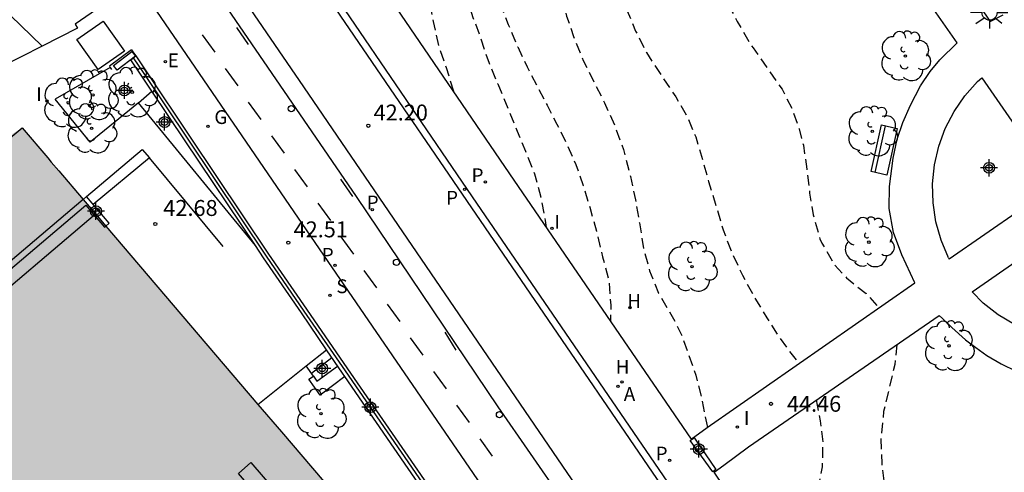
# Model space of a CAD drawing. Units: metres. Extents: x 581344 to 581700, y 4794790 to 4795040.
# Drawn here: x 581570 to 581616, y 4794865 to 4794886 of the extents above; entities that cross this region are included whole.
import ezdxf

# ---------------------------------------------------------------- set-up
doc = ezdxf.new("R2010")
doc.units = ezdxf.units.M
doc.header["$MEASUREMENT"] = 0
doc.linetypes.add('TRAZOS_NORMALES', pattern=[0.75, 0.5, -0.25])
for name, color, linetype in [('020194', 31, 'TRAZOS_NORMALES'), ('020195', 30, 'TRAZOS_NORMALES'), ('020204', 9, 'Continuous'), ('020308', 9, 'Continuous'), ('060108', 9, 'Continuous'), ('060112', 1, 'Continuous'), ('060113', 4, 'Continuous'), ('060117', 9, 'Continuous'), ('060130', 9, 'Continuous'), ('060145', 9, 'Continuous'), ('070105', 6, 'Continuous'), ('070108', 9, 'Continuous'), ('080106', 1, 'Continuous'), ('080110', 9, 'Continuous'), ('080137', 9, 'Continuous'), ('090202', 1, 'Continuous'), ('100105', 3, 'Continuous'), ('100117', 54, 'Continuous'), ('100202', 3, 'Continuous'), ('200204', 4, 'Continuous'), ('200205', 4, 'Continuous'), ('200304', 4, 'Continuous'), ('200305', 4, 'Continuous'), ('210102', 4, 'Continuous'), ('210203', 4, 'Continuous'), ('210204', 9, 'Continuous'), ('210205', 4, 'Continuous'), ('210303', 4, 'Continuous'), ('210304', 9, 'Continuous'), ('210305', 4, 'Continuous'), ('220101', 1, 'Continuous'), ('220205', 1, 'Continuous'), ('220305', 1, 'Continuous'), ('230204', 9, 'Continuous'), ('230304', 9, 'Continuous'), ('250206', 9, 'Continuous'), ('260101', 9, 'Continuous'), ('260103', 9, 'Continuous'), ('260202', 9, 'Continuous'), ('270204', 9, 'Continuous'), ('270304', 9, 'Continuous'), ('990501', 21, 'Continuous'), ('Centroides', 1, 'Continuous')]:
    doc.layers.add(name, color=color, linetype=linetype)
doc.layers.add('080111', color=7, linetype='Continuous', lineweight=30)
doc.styles.add('ARIAL', font='arial.ttf', dxfattribs={"height": 1})
doc.styles.add('ROMANS', font='romans__.ttf', dxfattribs={"height": 1})

# ---------------------------------------------------------------- blocks, each defined once
blk = doc.blocks.new('Centroide')
for points in [[(0.402, 0), (-0.402, 0)], [(0, -0.402), (0, 0.402)]]:
    blk.add_lwpolyline(points)
for radius in [0.256, 0.159]:
    blk.add_circle((0, 0), radius)
blk = doc.blocks.new('ARBOL')
blk.add_circle((0, 0), 0.0587)
for centre, radius, start, end in [((-0.28, 0.855), 0.3, 359.2878, 173.6078), ((0.097, 0.97), 0.21, 23.1565, 160.4665), ((0.438, 0.881), 0.24, 301.578, 139.328), ((-0.564, 0.381), 0.532, 92.28, 254.58), ((0.656, 0.288), 0.443, 319.8556, 114.7656), ((-0.091, 0.321), 0.12, 119.14, 310.56), ((0.819, -0.249), 0.383, 235.5275, 62.0275), ((-0.556, -0.339), 0.555, 142.64, 266.54), ((-0.039, -0.384), 0.21, 189.64, 323.88), ((-0.301, -0.676), 0.45, 213.78, 295.32), ((0.299, -0.624), 0.532, 224.67, 0.24)]:
    blk.add_arc(centre, radius, start, end)
blk = doc.blocks.new('COTAPU')
blk.add_circle((0, 0), 0.075)
blk = doc.blocks.new('BANCO')
blk.add_line((1.125, 0.1875), (-1.125, 0.1875))
blk.add_lwpolyline([(1.125, 0.75), (1.125, 0), (-1.125, 0), (-1.125, 0.75)], close=True)
blk = doc.blocks.new('PLUVI2')
blk.add_circle((0, 0), 0.055)
blk = doc.blocks.new('HIDRAN')
blk.add_circle((0, 0), 0.055)
blk = doc.blocks.new('ABAS')
blk.add_circle((0, 0), 0.055)
blk = doc.blocks.new('REIND')
blk.add_circle((0, 0), 0.055)
blk = doc.blocks.new('HUEPIV')
blk.add_circle((0, 0), 0.145)
blk = doc.blocks.new('REGELE')
blk.add_circle((0, 0), 0.055)
blk = doc.blocks.new('REGAS')
blk.add_circle((0, 0), 0.055)
blk = doc.blocks.new('PLUVI3')
blk.add_circle((0, 0), 0.055)
blk = doc.blocks.new('SANEA')
blk.add_circle((0, 0), 0.055)
blk = doc.blocks.new('FAROLA')
for p, q in [((-0.63, 0.51), (-0.255, 0.245)), ((0, 0.355), (0, 0.755)), ((0.605, 0.49), (0.276, 0.223)), ((-0.355, 0), (-0.895, 0)), ((0.355, 0), (0.855, 0)), ((-0.65, -0.52), (-0.255, -0.24)), ((0, -0.355), (0, -0.755)), ((0.585, -0.52), (0.256, -0.246))]:
    blk.add_line(p, q)
blk.add_circle((0, 0), 0.355)

msp = doc.modelspace()

# ---------------------------------------------------------------- hatches: boundary and pattern name
at = {"layer": '990501'}
msp.add_hatch(color=256, dxfattribs=at).paths.add_polyline_path([(581559.334, 4794865.301), (581555.145, 4794870.166), (581550.957, 4794875.031), (581559.451, 4794882.242), (581561.505, 4794879.775), (581563.561, 4794877.307), (581566.706, 4794879.264), (581569.851, 4794881.221), (581571.574, 4794879.193), (581573.297, 4794877.164), (581582.061, 4794866.895), (581590.823, 4794856.627), (581572.253, 4794840.84), (581558.412, 4794829.08), (581543.738, 4794846.277), (581545.222, 4794853.311)], flags=0)

# ---------------------------------------------------------------- linework, layer by layer
at = {"layer": '020194', "flags": 128}
for points, elevation in [([(581574.14, 4794954.618), (581574.403, 4794954.122), (581575.027, 4794953.059), (581575.659, 4794952.138), (581576.304, 4794951.3), (581576.944, 4794950.447), (581577.586, 4794949.477), (581578.107, 4794948.5), (581578.593, 4794947.503), (581579.131, 4794946.683), (581579.905, 4794945.731), (581580.528, 4794944.732), (581581, 4794943.759), (581581.503, 4794942.674), (581581.868, 4794941.655), (581582.316, 4794940.643), (581582.861, 4794939.676), (581583.44, 4794938.691), (581583.989, 4794937.739), (581584.439, 4794936.614), (581584.928, 4794935.524), (581585.305, 4794934.383), (581585.678, 4794933.194), (581585.944, 4794932.002), (581586.069, 4794931.555), (581586.495, 4794930.382), (581586.825, 4794929.406), (581587.242, 4794928.476), (581587.941, 4794927.654), (581588.492, 4794927.136), (581589.515, 4794926.496), (581590.122, 4794925.862), (581590.185, 4794925.624), (581590.314, 4794924.933), (581590.261, 4794923.799), (581590.076, 4794922.707), (581589.661, 4794921.586), (581589.32, 4794920.447), (581589.3, 4794920.213), (581589.367, 4794919.198), (581589.643, 4794918.236), (581590.203, 4794917.226), (581590.849, 4794916.095), (581591.458, 4794915.095), (581592.157, 4794913.951), (581592.715, 4794913.082), (581593.238, 4794911.954), (581593.599, 4794910.886), (581593.876, 4794909.851), (581593.961, 4794908.69), (581593.936, 4794908.47), (581593.922, 4794907.352), (581594.03, 4794906.231), (581594.166, 4794905.691), (581594.279, 4794905.415), (581594.823, 4794904.214), (581595.255, 4794903.289), (581595.817, 4794902.186), (581596.447, 4794901.348), (581597.245, 4794900.434), (581597.82, 4794899.39), (581598.356, 4794898.458), (581598.938, 4794897.409), (581599.52, 4794896.337), (581599.917, 4794895.614), (581600.779, 4794894.427), (581601.198, 4794893.774), (581601.687, 4794892.865), (581602, 4794891.796), (581602.154, 4794890.764), (581602.375, 4794889.64), (581602.643, 4794888.604), (581602.963, 4794887.619), (581603.313, 4794886.649), (581603.522, 4794886.232), (581604.125, 4794885.199), (581604.285, 4794884.982), (581604.922, 4794884.046), (581605.638, 4794883.043), (581606.094, 4794882.153), (581606.444, 4794881.168), (581606.643, 4794880.405), (581606.81, 4794879.271), (581606.938, 4794878.14), (581607.113, 4794877.118), (581607.426, 4794875.986), (581607.513, 4794875.792), (581608.112, 4794874.753), (581608.675, 4794874.158), (581609.601, 4794873.408), (581610.209, 4794872.733)], 45.14), ([(581573.215, 4794950.91), (581573.631, 4794949.835), (581574.218, 4794948.727), (581574.968, 4794947.666), (581575.757, 4794946.733), (581576.428, 4794945.769), (581576.565, 4794945.483), (581577.071, 4794944.277), (581577.401, 4794943.257), (581577.688, 4794942.237), (581577.926, 4794941.226), (581578.13, 4794940.199), (581578.339, 4794939.212), (581578.537, 4794937.975), (581578.623, 4794936.971), (581578.694, 4794935.766), (581578.712, 4794934.472), (581578.644, 4794933.412), (581578.557, 4794932.243), (581578.481, 4794931.036), (581578.536, 4794929.933), (581578.779, 4794928.868), (581579.052, 4794927.833), (581579.406, 4794926.604), (581579.747, 4794925.561), (581580.127, 4794924.542), (581580.591, 4794923.471), (581581.063, 4794922.45), (581581.418, 4794921.465), (581581.652, 4794920.419), (581581.932, 4794919.233), (581582.08, 4794918.85), (581582.231, 4794918.633), (581582.429, 4794918.441), (581583.186, 4794917.639), (581583.733, 4794916.8), (581584.215, 4794915.803), (581584.747, 4794914.699), (581585.16, 4794913.749), (581585.567, 4794912.819), (581586.025, 4794911.792), (581586.521, 4794910.815), (581587.033, 4794909.779), (581587.486, 4794908.762), (581587.915, 4794907.735), (581588.313, 4794906.751), (581588.777, 4794905.651), (581589.176, 4794904.667), (581589.511, 4794903.696), (581589.836, 4794902.746), (581590.188, 4794901.605), (581590.53, 4794900.512), (581590.886, 4794899.489), (581591.294, 4794898.495), (581591.673, 4794897.511), (581592.17, 4794896.226), (581592.62, 4794895.125), (581593.037, 4794894.196), (581593.446, 4794893.173), (581593.857, 4794892.057), (581594.198, 4794891.013), (581594.562, 4794889.799), (581594.86, 4794888.687), (581595.172, 4794887.613), (581595.495, 4794886.476), (581595.82, 4794885.53), (581596.28, 4794884.391), (581596.791, 4794883.355), (581597.277, 4794882.402), (581597.781, 4794881.274), (581598.166, 4794880.206), (581598.507, 4794878.928), (581598.732, 4794877.834), (581598.922, 4794876.739), (581599.125, 4794875.487), (581599.402, 4794874.482), (581599.827, 4794873.435), (581600.472, 4794872.328), (581600.876, 4794871.535), (581601.226, 4794870.55), (581601.586, 4794869.565), (581601.855, 4794868.462), (581602.075, 4794867.328), (581602.129, 4794867.1)], 44.14), ([(581572.575, 4794948.398), (581572.878, 4794948.028), (581573.567, 4794947.142), (581574.204, 4794946.196), (581574.816, 4794945.299), (581575.352, 4794944.249), (581575.649, 4794943.214), (581575.971, 4794941.907), (581576.24, 4794940.779), (581576.436, 4794939.689), (581576.635, 4794938.662), (581576.835, 4794937.572), (581577.005, 4794936.554), (581577.223, 4794935.577), (581577.301, 4794935.271), (581577.389, 4794934.73), (581577.498, 4794933.556), (581577.549, 4794932.36), (581577.544, 4794931.305), (581577.446, 4794930.22), (581577.353, 4794929.168), (581577.402, 4794928.09), (581577.598, 4794926.956), (581577.866, 4794925.896), (581578.235, 4794924.941), (581578.744, 4794923.813), (581579.29, 4794922.773), (581579.807, 4794921.727), (581580.272, 4794920.583), (581580.6, 4794919.456), (581580.837, 4794918.484), (581581.276, 4794917.408), (581581.8, 4794916.544), (581582.457, 4794915.535), (581583.037, 4794914.52), (581583.587, 4794913.51), (581584.038, 4794912.57), (581584.537, 4794911.471), (581584.956, 4794910.443), (581585.373, 4794909.474), (581585.842, 4794908.414), (581586.373, 4794907.139), (581586.827, 4794906.049), (581587.19, 4794905.113), (581587.583, 4794904.169), (581587.949, 4794903.15), (581588.327, 4794902.175), (581588.677, 4794901.225), (581589.076, 4794900.207), (581589.462, 4794899.1), (581589.717, 4794897.938), (581589.931, 4794896.907), (581590.141, 4794895.861), (581590.403, 4794894.85), (581590.645, 4794893.868), (581590.874, 4794892.842), (581591.102, 4794891.84), (581591.355, 4794890.551), (581591.634, 4794889.403), (581591.936, 4794888.364), (581592.252, 4794887.378), (581592.744, 4794886.088), (581593.188, 4794885.037), (581593.629, 4794884.088), (581594.105, 4794883.183), (581594.57, 4794882.293), (581595.034, 4794881.398), (581595.486, 4794880.474), (581595.933, 4794879.486), (581596.278, 4794878.501), (581596.58, 4794877.476), (581596.898, 4794876.349), (581597.183, 4794875.148), (581597.493, 4794873.977), (581597.571, 4794872.865), (581597.565, 4794872.138), (581597.577, 4794872.078)], 43.64), ([(581572.164, 4794946.866), (581572.426, 4794946.535), (581573.154, 4794945.689), (581573.854, 4794944.744), (581574.438, 4794943.803), (581574.887, 4794942.698), (581575.125, 4794941.945), (581575.345, 4794940.875), (581575.579, 4794939.81), (581575.868, 4794938.692), (581576.097, 4794937.646), (581576.29, 4794936.371), (581576.391, 4794935.137), (581576.449, 4794934.103), (581576.528, 4794932.967), (581576.601, 4794931.879), (581576.615, 4794930.844), (581576.663, 4794929.786), (581576.682, 4794928.746), (581576.717, 4794927.633), (581576.796, 4794926.497), (581576.977, 4794925.407), (581577.138, 4794924.321), (581577.396, 4794923.3), (581577.796, 4794922.194), (581578.28, 4794921.075), (581578.749, 4794919.994), (581579.172, 4794919.025), (581579.604, 4794918.066), (581580.004, 4794917.014), (581580.361, 4794915.912), (581580.619, 4794914.843), (581580.992, 4794913.697), (581581.583, 4794912.58), (581582.28, 4794911.499), (581582.979, 4794910.408), (581583.627, 4794909.365), (581584.223, 4794908.301), (581584.693, 4794907.123), (581585.159, 4794905.961), (581585.584, 4794904.86), (581586.028, 4794903.789), (581586.434, 4794902.683), (581586.821, 4794901.518), (581587.089, 4794900.444), (581587.187, 4794900.182), (581587.539, 4794899.056), (581587.895, 4794897.734), (581588.27, 4794896.423), (581588.587, 4794895.374), (581588.865, 4794894.324), (581589.122, 4794893.342), (581589.417, 4794892.156), (581589.715, 4794891.024), (581590.061, 4794889.702), (581590.379, 4794888.624), (581590.721, 4794887.487), (581591.082, 4794886.425), (581591.432, 4794885.464), (581591.844, 4794884.266), (581592.247, 4794883.291), (581592.727, 4794882.143), (581593.171, 4794881.057), (581593.558, 4794880.122), (581593.983, 4794879.045), (581594.286, 4794877.957), (581594.482, 4794876.847), (581594.525, 4794876.53)], 43.14), ([(581571.628, 4794944.866), (581572.231, 4794943.843), (581572.308, 4794943.59), (581572.396, 4794943.079), (581572.517, 4794942.031), (581572.67, 4794941.414), (581572.792, 4794941.138), (581572.898, 4794940.964), (581573.557, 4794940.141), (581574.364, 4794939.238), (581575.042, 4794938.478), (581575.144, 4794938.26), (581575.526, 4794937.105), (581575.721, 4794936.025), (581575.873, 4794934.905), (581575.99, 4794933.857), (581576.122, 4794932.77), (581576.253, 4794931.733), (581576.375, 4794930.641), (581576.451, 4794929.656), (581576.436, 4794928.909), (581576.399, 4794927.688), (581576.318, 4794926.495), (581576.267, 4794925.288), (581576.296, 4794924.199), (581576.442, 4794923.143), (581576.589, 4794922.022), (581576.803, 4794921.015), (581577.096, 4794919.902), (581577.482, 4794918.801), (581577.604, 4794918.579), (581578.166, 4794917.705), (581578.755, 4794916.754), (581579.304, 4794915.816), (581579.8, 4794914.824), (581580.203, 4794913.865), (581580.567, 4794912.919), (581581.013, 4794911.751), (581581.15, 4794911.47), (581581.798, 4794910.378), (581582.47, 4794909.433), (581583.038, 4794908.496), (581583.433, 4794907.757), (581583.921, 4794906.663), (581584.256, 4794905.687), (581584.548, 4794904.667), (581584.807, 4794903.588), (581585.041, 4794902.484), (581585.28, 4794901.194), (581585.474, 4794900.162), (581585.722, 4794899.112), (581585.941, 4794898.086), (581586.2, 4794896.997), (581586.472, 4794895.986), (581586.751, 4794894.878), (581587.082, 4794893.829), (581587.374, 4794892.843), (581587.731, 4794891.707), (581588.042, 4794890.697), (581588.436, 4794889.44), (581588.745, 4794888.298), (581589.012, 4794887.258), (581589.212, 4794886.231), (581589.467, 4794885.083), (581589.822, 4794884.055), (581590.16, 4794882.947), (581590.17, 4794882.913)], 42.64), ([(581611.039, 4794871.01), (581610.951, 4794870.063), (581610.687, 4794868.975), (581610.424, 4794867.857), (581610.291, 4794866.57), (581610.337, 4794865.404), (581610.475, 4794864.22), (581610.584, 4794863.621), (581610.785, 4794862.497), (581610.968, 4794861.255), (581611.137, 4794860.042), (581611.112, 4794859.519), (581610.968, 4794858.853), (581610.715, 4794858.267), (581610.144, 4794857.393), (581609.418, 4794856.54), (581608.637, 4794855.816)], 45.14)]:
    msp.add_lwpolyline(points, dxfattribs=dict(at, elevation=elevation))
at = {"layer": '020195', "elevation": 44.64, "flags": 128}
for points in [[(581588.363, 4794911.028), (581588.494, 4794910.682), (581588.89, 4794909.6), (581589.389, 4794908.447), (581589.886, 4794907.455), (581590.441, 4794906.439), (581590.957, 4794905.443), (581591.327, 4794904.405), (581591.61, 4794903.375), (581591.908, 4794902.281), (581592.219, 4794901.262), (581592.571, 4794900.185), (581592.939, 4794899.235), (581593.51, 4794898.176), (581594.149, 4794897.157), (581594.77, 4794895.991), (581595.246, 4794895.048), (581595.746, 4794893.88), (581596.321, 4794892.606), (581596.728, 4794891.422), (581597.11, 4794890.262), (581597.512, 4794889.088), (581597.903, 4794887.962), (581598.349, 4794886.73), (581598.743, 4794885.78), (581599.254, 4794884.764), (581599.992, 4794883.63), (581600.635, 4794882.675), (581601.159, 4794881.771), (581601.577, 4794880.792), (581601.889, 4794879.714), (581602.181, 4794878.694), (581602.524, 4794877.557), (581602.867, 4794876.411), (581603.287, 4794875.296), (581603.779, 4794874.275), (581604.34, 4794873.24), (581604.924, 4794872.269), (581605.517, 4794871.327), (581606.438, 4794870.104)], [(581607.252, 4794868.401), (581607.438, 4794867.422), (581607.559, 4794866.413), (581607.526, 4794865.25), (581607.325, 4794864.197), (581607.157, 4794863.774), (581606.685, 4794862.916), (581606.517, 4794862.723), (581606.201, 4794862.404), (581605.483, 4794861.576), (581605.133, 4794861.004)]]:
    msp.add_lwpolyline(points, dxfattribs=at)
at = {"layer": '060108', "flags": 128}
for points in [[(581552.738, 4794919.039), (581553.889, 4794917.901), (581554.855, 4794916.939), (581555.785, 4794915.943), (581556.678, 4794914.913), (581557.508, 4794913.883), (581558.3, 4794912.823), (581559.054, 4794911.736), (581565.388, 4794902.483), (581569.715, 4794896.179), (581584.242, 4794874.916), (581599.066, 4794853.303)], [(581616.386, 4794832.79), (581615.976, 4794834.305), (581615.541, 4794835.813), (581615.081, 4794837.314), (581614.596, 4794838.807), (581613.992, 4794840.56), (581613.354, 4794842.301), (581612.682, 4794844.029), (581611.976, 4794845.744), (581611.268, 4794847.262), (581610.519, 4794848.76), (581609.728, 4794850.236), (581608.743, 4794852.068), (581608.075, 4794853.083), (581605.899, 4794856.315), (581605.18, 4794857.309), (581601.246, 4794863.084), (581591.067, 4794877.964), (581584.807, 4794887.144)]]:
    msp.add_lwpolyline(points, dxfattribs=at)
at = {"layer": '060112', "flags": 128}
for points in [[(581574.969, 4794893.482), (581585.581, 4794877.991)], [(581585.581, 4794877.991), (581592.25, 4794868.077)], [(581592.25, 4794868.077), (581601.39, 4794854.886)]]:
    msp.add_lwpolyline(points, dxfattribs=at)
at = {"layer": '060113', "flags": 128}
msp.add_lwpolyline([(581616.143, 4794832.365), (581615.813, 4794833.659), (581615.462, 4794834.947), (581615.089, 4794836.229), (581614.694, 4794837.505), (581614.277, 4794838.774), (581613.808, 4794840.122), (581613.315, 4794841.46), (581612.797, 4794842.79), (581612.256, 4794844.11), (581611.69, 4794845.42), (581610.964, 4794847.008), (581610.203, 4794848.579), (581609.406, 4794850.132), (581608.462, 4794851.818), (581607.816, 4794852.873), (581605.337, 4794856.514), (581601.029, 4794862.809), (581584.414, 4794887.121)], dxfattribs=at)
at = {"layer": '060117', "flags": 128}
for points in [[(581583.23, 4794870), (581584.182, 4794870.761)], [(581584.44, 4794870.38), (581583.48, 4794869.65)], [(581583.57, 4794869.52), (581583.73, 4794869.28), (581584.7, 4794869.99)]]:
    msp.add_lwpolyline(points, dxfattribs=at)
at = {"layer": '060130', "flags": 128}
msp.add_lwpolyline([(581613.485, 4794875.098), (581613.518, 4794875.04)], dxfattribs=at)
at = {"layer": '060145', "flags": 128}
for points in [[(581613.485, 4794875.098), (581613.133, 4794875.925), (581612.887, 4794876.791), (581612.752, 4794877.68), (581612.729, 4794878.579), (581612.819, 4794879.473), (581613.02, 4794880.35), (581613.33, 4794881.194), (581613.743, 4794881.993), (581614.252, 4794882.734), (581614.851, 4794883.405), (581615.045, 4794883.574), (581618.544, 4794878.525), (581613.518, 4794875.04)], [(581614.592, 4794873.498), (581619.637, 4794876.996), (581623.135, 4794871.947), (581622.686, 4794871.722), (581621.838, 4794871.422), (581620.961, 4794871.231), (581620.065, 4794871.152), (581619.167, 4794871.185), (581618.28, 4794871.331), (581617.418, 4794871.587), (581616.595, 4794871.95), (581615.824, 4794872.412), (581615.117, 4794872.967), (581614.592, 4794873.498)]]:
    msp.add_lwpolyline(points, dxfattribs=at)
at = {"layer": '070105', "flags": 128}
for points in [[(581575, 4794884.9), (581573.96, 4794884.13), (581573.998, 4794884.069)], [(581575, 4794884.9), (581575.069, 4794884.8)], [(581575.069, 4794884.8), (581575.2, 4794884.608)], [(581574.97, 4794884.42), (581575.2, 4794884.608)], [(581575.962, 4794882.951), (581575.46, 4794883.7), (581574.97, 4794884.42)], [(581575.2, 4794884.608), (581575.71, 4794883.86), (581577.77, 4794880.78), (581581.46, 4794875.27), (581583.25, 4794872.67), (581585.18, 4794869.87), (581598.075, 4794851.181), (581597.938, 4794851.064), (581597.816, 4794850.96)], [(581573.998, 4794884.069), (581571.41, 4794882.57)], [(581573.998, 4794884.069), (581574.06, 4794883.97)], [(581580.835, 4794875.675), (581577.53, 4794880.61), (581575.962, 4794882.951)], [(581579.31, 4794875.63), (581575.84, 4794879.8), (581573.198, 4794877.607)], [(581572.718, 4794877.846), (581558.745, 4794865.985)], [(581573.955, 4794876.723), (581572.877, 4794877.982), (581572.718, 4794877.846)], [(581558.936, 4794865.764), (581572.844, 4794877.57), (581573.731, 4794876.533), (581573.792, 4794876.584)], [(581573.792, 4794876.584), (581573.955, 4794876.723)], [(581584.182, 4794870.761), (581583, 4794872.5), (581581.22, 4794875.1), (581580.835, 4794875.675)], [(581585.04, 4794869.5), (581584.93, 4794869.66), (581584.182, 4794870.761)], [(581583.36, 4794869.38), (581583.57, 4794869.52), (581583.23, 4794870)], [(581597.816, 4794850.96), (581585.04, 4794869.5)]]:
    msp.add_lwpolyline(points, dxfattribs=at)
at = {"layer": '070108', "flags": 128}
msp.add_lwpolyline([(581575.084, 4794884.514), (581575.58, 4794883.78), (581577.65, 4794880.69), (581581.34, 4794875.18), (581583.12, 4794872.58), (581585.06, 4794869.77), (581597.938, 4794851.064)], dxfattribs=at)
at = {"layer": '080106', "flags": 128}
msp.add_lwpolyline([(581580.626, 4794865.448), (581586.816, 4794858.239), (581586.224, 4794857.732), (581580.034, 4794864.941), (581580.626, 4794865.448)], dxfattribs=at)
at = {"layer": '080110', "flags": 128}
msp.add_lwpolyline([(581559.334, 4794865.301), (581573.297, 4794877.164)], dxfattribs=at)
at = {"layer": '080111', "flags": 128}
for points in [[(581559.451, 4794882.242), (581561.505, 4794879.775), (581563.561, 4794877.307), (581564.19, 4794876.53), (581569.851, 4794881.221)], [(581569.851, 4794881.221), (581571.058, 4794879.8)], [(581571.058, 4794879.8), (581571.222, 4794879.607)], [(581571.222, 4794879.607), (581571.574, 4794879.193), (581572.718, 4794877.846)], [(581572.718, 4794877.846), (581573.297, 4794877.164), (581573.792, 4794876.584)], [(581573.792, 4794876.584), (581580.958, 4794868.187)], [(581580.958, 4794868.187), (581582.061, 4794866.895), (581590.823, 4794856.627), (581572.253, 4794840.84), (581558.412, 4794829.08), (581543.848, 4794846.148)]]:
    msp.add_lwpolyline(points, dxfattribs=at)
at = {"layer": '080137', "flags": 128}
msp.add_lwpolyline([(581573.66, 4794886.25), (581574.67, 4794884.83), (581573.43, 4794883.96), (581572.43, 4794885.38)], close=True, dxfattribs=at)
at = {"layer": '100105', "flags": 128}
for points in [[(581586.794, 4794887.871), (581593.004, 4794878.75), (581601.36, 4794866.558), (581602.113, 4794867.095), (581611.899, 4794873.911), (581611.275, 4794875.235), (581610.889, 4794876.283), (581610.689, 4794877.419), (581610.697, 4794878.456), (581610.868, 4794879.786), (581611.065, 4794880.692), (581611.331, 4794881.473), (581611.687, 4794882.282), (581612.167, 4794883.197), (581612.614, 4794883.871), (581613.067, 4794884.422), (581613.894, 4794885.22), (581605.318, 4794897.493)], [(581611.56, 4794891.866), (581615.444, 4794886.227), (581616.057, 4794886.547)], [(581570.789, 4794885.071), (581564.3, 4794891.37)], [(581570.789, 4794885.071), (581568.8, 4794884.06), (581564.38, 4794891.25), (581564.3, 4794891.37)], [(581573.352, 4794886.791), (581572.34, 4794886.1), (581572.46, 4794885.92), (581570.789, 4794885.071)], [(581575.33, 4794882.4), (581575.962, 4794882.951)], [(581575.33, 4794882.4), (581573.06, 4794880.54), (581571.41, 4794882.57)], [(581580.835, 4794875.675), (581575.33, 4794882.4)], [(581611.878, 4794850.484), (581610.966, 4794852.2), (581610.774, 4794852.628), (581610.205, 4794853.563), (581608.419, 4794856.13), (581602.439, 4794865.001), (581602.9, 4794865.329), (581604.052, 4794866.196), (581613.034, 4794872.385), (581613.193, 4794872.231), (581613.633, 4794871.819), (581614.282, 4794871.234), (581614.763, 4794870.864), (581615.29, 4794870.491), (581615.962, 4794870.102), (581616.66, 4794869.759)], [(581580.958, 4794868.187), (581583.23, 4794870)], [(581585.04, 4794869.5), (581583.88, 4794868.63), (581583.36, 4794869.38)]]:
    msp.add_lwpolyline(points, dxfattribs=at)
at = {"layer": '100117', "flags": 128}
msp.add_lwpolyline([(581572.877, 4794877.982), (581575.51, 4794880.2), (581575.84, 4794879.8)], dxfattribs=at)
at = {"layer": '210102', "flags": 128}
msp.add_lwpolyline([(581601.501, 4794866.613), (581601.511, 4794866.598), (581602.524, 4794865.118), (581602.386, 4794865.017), (581601.319, 4794866.488)], close=True, dxfattribs=at)
at = {"layer": '220101', "flags": 128}
msp.add_lwpolyline([(581574.15, 4794884.16), (581575.01, 4794884.82), (581575.19, 4794884.6), (581574.32, 4794883.93)], close=True, dxfattribs=at)
at = {"layer": '260101', "flags": 128}
for points in [[(581582.914, 4794883.445), (581567.281, 4794906.266)], [(581578.934, 4794884.79), (581578.338, 4794885.607)], [(581580.024, 4794883.204), (581579.428, 4794884.021)], [(581601.945, 4794855.584), (581582.914, 4794883.445)], [(581581.113, 4794881.617), (581580.517, 4794882.434)], [(581582.203, 4794880.031), (581581.607, 4794880.848)], [(581583.293, 4794878.444), (581582.697, 4794879.261)], [(581584.382, 4794876.858), (581583.786, 4794877.675)], [(581585.472, 4794875.272), (581584.876, 4794876.089)], [(581586.561, 4794873.685), (581585.965, 4794874.502)], [(581587.651, 4794872.099), (581587.055, 4794872.916)], [(581588.741, 4794870.512), (581588.145, 4794871.329)], [(581589.83, 4794868.926), (581589.234, 4794869.743)], [(581590.92, 4794867.339), (581590.324, 4794868.156)], [(581592.01, 4794865.753), (581591.414, 4794866.57)]]:
    msp.add_lwpolyline(points, dxfattribs=at)
at = {"layer": '260103', "flags": 128}
for points in [[(581579.945, 4794885.947), (581580.49, 4794885.148)], [(581584.846, 4794878.799), (581585.405, 4794877.985)], [(581589.758, 4794871.588), (581590.28, 4794870.747)]]:
    msp.add_lwpolyline(points, dxfattribs=at)

# ---------------------------------------------------------------- block references
at = {"layer": '020204'}
for p in [(581586.154, 4794881.316, 42.202), (581576.12, 4794876.69, 42.68), (581582.386, 4794875.811, 42.509)]:
    msp.add_blockref('COTAPU', p, dxfattribs=at)
at = {"layer": '020204', "rotation": 359.9987685839998}
msp.add_blockref('COTAPU', (581605.12, 4794868.219, 44.458), dxfattribs=at)
at = {"layer": '090202', "rotation": 257.354968597345}
msp.add_blockref('BANCO', (581610.085, 4794880.256), dxfattribs=at)
at = {"layer": '100202', "rotation": 359.9987685839998}
for p in [(581611.447, 4794884.6), (581609.892, 4794881.057), (581609.73, 4794875.835), (581601.4, 4794874.683), (581613.504, 4794870.95), (581583.924, 4794867.754)]:
    msp.add_blockref('ARBOL', p, dxfattribs=at)
at = {"layer": '100202'}
for p in [(581573.18, 4794882.77), (581575.03, 4794882.9), (581572.02, 4794882.4), (581573.12, 4794881.2)]:
    msp.add_blockref('ARBOL', p, dxfattribs=at)
at = {"layer": '200204'}
for p in [(581598.473, 4794872.742, 43.64), (581598.107, 4794869.25, 43.638)]:
    msp.add_blockref('HIDRAN', p, dxfattribs=at)
at = {"layer": '200205'}
msp.add_blockref('ABAS', (581597.913, 4794869.049, 43.701), dxfattribs=at)
at = {"layer": '210203'}
for p in [(581591.671, 4794878.671, 42.759), (581586.338, 4794877.362, 42.489), (581600.34, 4794865.558, 44.064)]:
    msp.add_blockref('PLUVI2', p, dxfattribs=at)
at = {"layer": '210204'}
msp.add_blockref('SANEA', (581584.345, 4794873.326, 42.791), dxfattribs=at)
at = {"layer": '210205'}
for p in [(581590.689, 4794878.317, 42.589), (581584.585, 4794874.745, 42.578)]:
    msp.add_blockref('PLUVI3', p, dxfattribs=at)
at = {"layer": '220205'}
msp.add_blockref('REGELE', (581576.596, 4794884.342, 41.659), dxfattribs=at)
at = {"layer": '230204'}
msp.add_blockref('REGAS', (581578.596, 4794881.295, 41.989), dxfattribs=at)
at = {"layer": '250206', "rotation": 359.9987685839998}
msp.add_blockref('FAROLA', (581615.413, 4794886.647), dxfattribs=at)
at = {"layer": '260202'}
for p in [(581582.526, 4794882.119), (581587.48, 4794874.884), (581592.33, 4794867.706)]:
    msp.add_blockref('HUEPIV', p, dxfattribs=at)
at = {"layer": '270204'}
for p in [(581571.02, 4794882.48, 41.9), (581603.536, 4794867.122, 44.264)]:
    msp.add_blockref('REIND', p, dxfattribs=at)
at = {"layer": '270204', "rotation": 359.9987685839998}
msp.add_blockref('REIND', (581594.799, 4794876.487, 43.181), dxfattribs=at)
at = {"layer": 'Centroides', "rotation": 359.9987685839998}
for p in [(581574.663, 4794882.98), (581576.557, 4794881.493), (581615.391, 4794879.336), (581573.328, 4794877.288), (581583.982, 4794869.889), (581586.249, 4794868.059), (581601.72, 4794866.088)]:
    msp.add_blockref('Centroide', p, dxfattribs=at)

# ---------------------------------------------------------------- texts
at = {"layer": '020308', "style": 'ARIAL'}
for s, p in [('42.20', (581586.404, 4794881.566)), ('42.68', (581576.5, 4794877.07)), ('42.51', (581582.636, 4794876.061))]:
    msp.add_text(s, height=0.75, dxfattribs=at).set_placement(p)
msp.add_text('44.46', height=0.75, rotation=359.9988, dxfattribs=at).set_placement((581605.87, 4794867.844))
at = {"layer": '200304', "style": 'ROMANS'}
for p in [(581598.352, 4794872.738), (581597.805, 4794869.631)]:
    msp.add_text('H', height=0.65, dxfattribs=at).set_placement(p)
at = {"layer": '200305', "style": 'ROMANS'}
msp.add_text('A', height=0.65, dxfattribs=at).set_placement((581598.187, 4794868.355))
at = {"layer": '210303', "style": 'ROMANS'}
for p in [(581591.018, 4794878.661), (581586.079, 4794877.376), (581599.687, 4794865.548)]:
    msp.add_text('P', height=0.65, dxfattribs=at).set_placement(p)
at = {"layer": '210304', "style": 'ROMANS'}
msp.add_text('S', height=0.65, dxfattribs=at).set_placement((581584.651, 4794873.432))
at = {"layer": '210305', "style": 'ROMANS'}
for p in [(581589.816, 4794877.6), (581583.961, 4794874.91)]:
    msp.add_text('P', height=0.65, dxfattribs=at).set_placement(p)
at = {"layer": '220305', "style": 'ROMANS'}
msp.add_text('E', height=0.65, dxfattribs=at).set_placement((581576.708, 4794884.077))
at = {"layer": '230304', "style": 'ROMANS'}
msp.add_text('G', height=0.65, dxfattribs=at).set_placement((581578.902, 4794881.401))
at = {"layer": '270304', "style": 'ROMANS'}
for p in [(581570.512, 4794882.484), (581603.842, 4794867.228)]:
    msp.add_text('I', height=0.65, dxfattribs=at).set_placement(p)
msp.add_text('I', height=0.65, rotation=359.9988, dxfattribs=at).set_placement((581594.918, 4794876.47))

doc.saveas('drawing.dxf')
